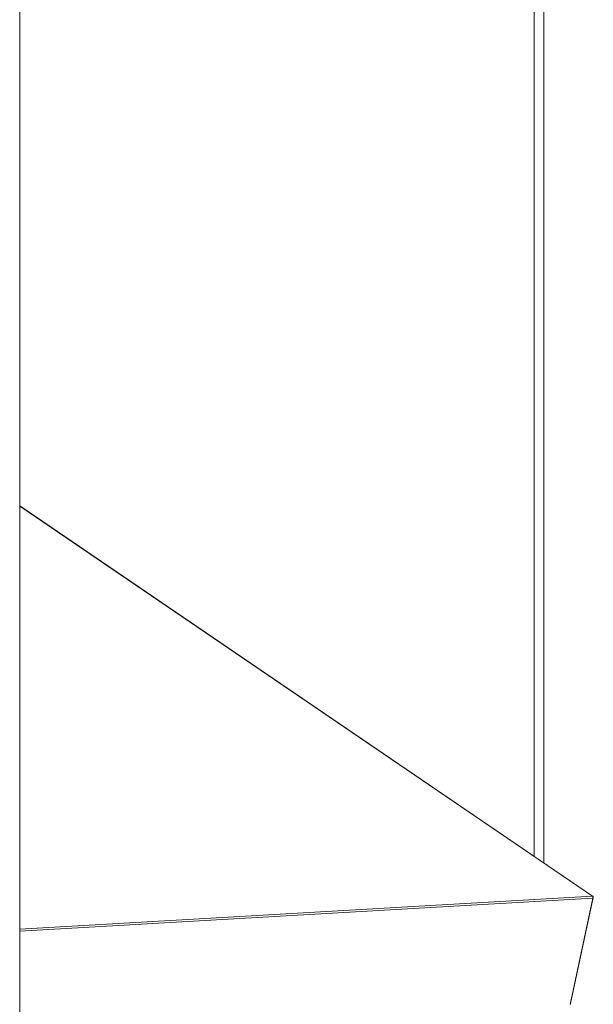
# Model space of a CAD drawing. Extents: x 3.3 to 15.9, y 4.1 to 11.4.
# Drawn here: x 7.4 to 8.1, y 7 to 8.2 of the extents above; entities that cross this region are included whole.
import ezdxf

# ---------------------------------------------------------------- set-up
doc = ezdxf.new("R2010")
doc.units = 0
doc.header["$LTSCALE"] = 0.2
doc.header["$MEASUREMENT"] = 0

# ---------------------------------------------------------------- blocks, each defined once
blk = doc.blocks.new('A$C68D10DE0')
at = {"color": 7, "linetype": 'Continuous', "lineweight": 18}
for p, q in [((2.6543, 4.2612), (2.6543, 2.8223)), ((2.6657, 4.243), (2.6657, 2.8146)), ((2.0564, 1.8053), (2.0564, 3.8821)), ((2.7224, 2.7759), (2.0564, 3.2296)), ((2.7221, 2.7759), (2.0564, 3.2293)), ((2.7221, 2.7759), (2.0564, 2.7375)), ((2.0564, 2.7349), (2.7228, 2.7733)), ((2.6963, 2.6499), (2.7228, 2.7733)), ((2.7232, 2.7743), (2.6966, 2.6509)), ((2.7221, 2.7759), (2.7221, 2.7759)), ((2.7221, 2.7759), (2.7221, 2.7759)), ((2.7221, 2.7759), (2.7221, 2.7759)), ((2.7228, 2.7745), (2.7232, 2.7743))]:
    blk.add_line(p, q, dxfattribs=at)
for centre, radius, start, end in [((2.7209, 2.7744), 0.00194, 13.0445, 52.095), ((2.722, 2.7747), 0.0012, 337.7181, 89.7163), ((2.6941, 2.6514), 0.00263, 328.4679, 347.4485)]:
    blk.add_arc(centre, radius, start, end, dxfattribs=at)
for points, knots in [([(2.7221, 2.7759), (2.7222, 2.7759), (2.7226, 2.7759), (2.723, 2.7755), (2.7232, 2.7749), (2.7232, 2.7745), (2.7232, 2.7743)], [0, 0, 0, 0, 0.240554, 0.5, 0.759446, 1, 1, 1, 1]), ([(2.6966, 2.6509), (2.6966, 2.6506), (2.6965, 2.6503), (2.6963, 2.6501), (2.6963, 2.6501)], [0, 0, 0, 0, 0.896415, 1, 1, 1, 1])]:
    blk.add_open_spline(points, degree=3, knots=knots, dxfattribs=at)
for points in [[(2.7228, 2.7748), (2.7227, 2.7751), (2.7225, 2.7755), (2.7222, 2.7758), (2.7221, 2.7759)], [(2.7228, 2.7733), (2.7228, 2.7734), (2.7229, 2.7737), (2.7229, 2.7741), (2.7228, 2.7745), (2.7228, 2.7747), (2.7228, 2.7748)], [(2.7228, 2.7748), (2.7228, 2.7746), (2.7229, 2.7741), (2.7228, 2.7736), (2.7228, 2.7733)]]:
    blk.add_open_spline(points, degree=3, dxfattribs=at)

msp = doc.modelspace()

# ---------------------------------------------------------------- block references
at = {"lineweight": 0}
msp.add_blockref('A$C68D10DE0', (5.3799, 4.3663), dxfattribs=at)

doc.saveas('drawing.dxf')
